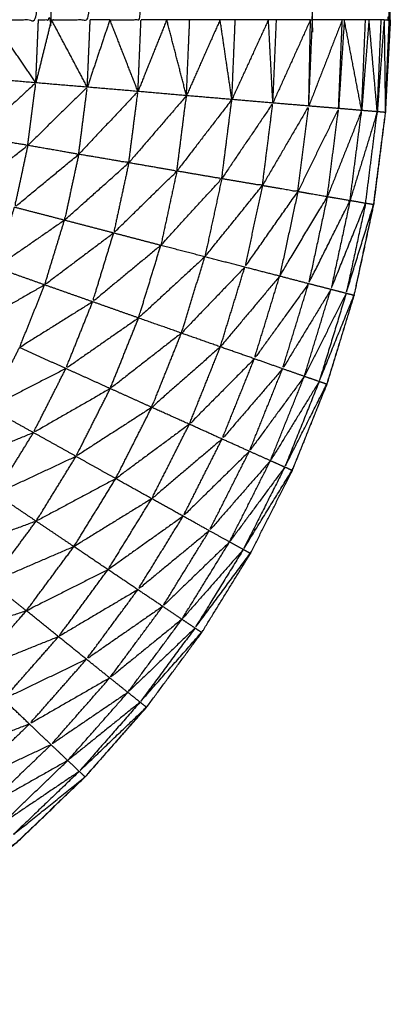
# Model space of a CAD drawing. Units: millimetres. Extents: x 17.7 to 35.6, y -11.6 to 5.3.
# Drawn here: x 22.6 to 22.6, y 2.5 to 2.5 of the extents above; entities that cross this region are included whole.
import ezdxf

# ---------------------------------------------------------------- set-up
doc = ezdxf.new("R2010")
doc.units = ezdxf.units.MM
doc.header["$MEASUREMENT"] = 0
doc.layers.get('0').update_dxf_attribs({"lineweight": 13})

# ---------------------------------------------------------------- blocks, each defined once
blk = doc.blocks.new('OPSI_CL021')
at = {"lineweight": -3}
for points, knots in [([(22.6285903, 2.5136812), (22.6287863, 2.5136812), (22.6289823, 2.5136812), (22.6289823, 2.5191812), (22.6289823, 2.5246812)], [0, 0, 0, 1, 1, 2, 2, 2]), ([(22.6289823, 2.5136812), (22.6290378, 2.5136812), (22.6290933, 2.5136812), (22.6290933, 2.5191812), (22.6290933, 2.5246812)], [0, 0, 0, 1, 1, 2, 2, 2]), ([(22.6290933, 2.5136812), (22.6292598, 2.5136812), (22.6294263, 2.5136812), (22.6294263, 2.5191812), (22.6294263, 2.5246812)], [0, 0, 0, 1, 1, 2, 2, 2]), ([(22.6295953, 2.5136812), (22.6297288, 2.5136812), (22.6298623, 2.5136812), (22.6298623, 2.5191812), (22.6298623, 2.5246812)], [0, 0, 0, 1, 1, 2, 2, 2]), ([(22.6313173, 2.5136812), (22.6313258, 2.5136812), (22.6313343, 2.5136812), (22.6313343, 2.5191812), (22.6313343, 2.5246812)], [0, 0, 0, 1, 1, 2, 2, 2]), ([(22.6319493, 2.5136812), (22.6319713, 2.5136812), (22.6319933, 2.5136812), (22.6319933, 2.5191812), (22.6319933, 2.5246812)], [0, 0, 0, 1, 1, 2, 2, 2]), ([(22.6275265, 2.5056838), (22.6275269, 2.505684), (22.6275273, 2.5056842), (22.6278578, 2.5059072), (22.6281883, 2.5061302), (22.6284983, 2.5063807), (22.6288083, 2.5066312), (22.6290958, 2.5069072), (22.6293833, 2.5071832), (22.6296468, 2.5074822), (22.6299103, 2.5077812), (22.6301473, 2.5081017), (22.6303843, 2.5084222), (22.6305933, 2.5087617), (22.6308023, 2.5091012), (22.6309818, 2.5094572), (22.6311613, 2.5098132), (22.6313098, 2.5101832), (22.6314583, 2.5105532), (22.6315753, 2.5109342), (22.6316923, 2.5113152), (22.6317758, 2.5117047), (22.6318593, 2.5120942), (22.6319103, 2.5124897), (22.6319613, 2.5128852), (22.6319818, 2.5132832), (22.6320023, 2.5136812), (22.6319818, 2.5133017), (22.6319613, 2.5129222)], [23.998905, 23.998905, 23.998905, 24, 24, 25, 25, 26, 26, 27, 27, 28, 28, 29, 29, 30, 30, 31, 31, 32, 32, 33, 33, 34, 34, 35, 35, 36, 36, 36.95362, 36.95362, 36.95362]), ([(22.6288903, 2.5126022), (22.6289248, 2.5128707), (22.6289593, 2.5131392), (22.6287078, 2.5129077), (22.6284563, 2.5126762)], [0, 0, 0, 1, 1, 2, 2, 2]), ([(22.6293273, 2.5125262), (22.6293643, 2.5128142), (22.6294013, 2.5131022), (22.6291458, 2.5128522), (22.6288903, 2.5126022)], [0, 0, 0, 1, 1, 2, 2, 2]), ([(22.6297573, 2.5124532), (22.6297968, 2.5127592), (22.6298363, 2.5130652), (22.6295818, 2.5127957), (22.6293273, 2.5125262)], [0, 0, 0, 1, 1, 2, 2, 2]), ([(22.6319609, 2.512916), (22.6319611, 2.5129006), (22.6319613, 2.5128852), (22.631965, 2.5129737), (22.6319688, 2.5130621)], [0.9612943, 0.9612943, 0.9612943, 1, 1, 1.2222222, 1.2222222, 1.2222222]), ([(22.6301703, 2.5123822), (22.6302113, 2.5127057), (22.6302523, 2.5130292), (22.6300048, 2.5127412), (22.6297573, 2.5124532)], [0, 0, 0, 1, 1, 2, 2, 2]), ([(22.6305553, 2.5123162), (22.6305988, 2.5126562), (22.6306423, 2.5129962), (22.6304063, 2.5126892), (22.6301703, 2.5123822)], [0, 0, 0, 1, 1, 2, 2, 2]), ([(22.6309043, 2.5122572), (22.6309493, 2.5126117), (22.6309943, 2.5129662), (22.6307748, 2.5126412), (22.6305553, 2.5123162)], [0, 0, 0, 1, 1, 2, 2, 2]), ([(22.6312083, 2.5122052), (22.6312553, 2.5125727), (22.6313023, 2.5129402), (22.6311033, 2.5125987), (22.6309043, 2.5122572)], [0, 0, 0, 1, 1, 2, 2, 2]), ([(22.6314613, 2.5121612), (22.6315098, 2.5125402), (22.6315583, 2.5129192), (22.6313833, 2.5125622), (22.6312083, 2.5122052)], [0, 0, 0, 1, 1, 2, 2, 2]), ([(22.6316563, 2.5121282), (22.6317063, 2.5125152), (22.6317563, 2.5129022), (22.6316088, 2.5125317), (22.6314613, 2.5121612)], [0, 0, 0, 1, 1, 2, 2, 2]), ([(22.6317903, 2.5121052), (22.6318403, 2.5124982), (22.6318903, 2.5128912), (22.6317733, 2.5125097), (22.6316563, 2.5121282)], [0, 0, 0, 1, 1, 2, 2, 2]), ([(22.6319593, 2.5128852), (22.6319088, 2.5124897), (22.6318583, 2.5120942), (22.6317768, 2.5117163), (22.6316953, 2.5113384)], [37.000017, 37.000017, 37.000017, 38, 38, 38.970276, 38.970276, 38.970276]), ([(22.6284563, 2.5126762), (22.6286733, 2.5126392), (22.6288903, 2.5126022), (22.6286198, 2.5123922), (22.6283493, 2.5121822), (22.6284028, 2.5124292), (22.6284563, 2.5126762)], [0, 0, 0, 1, 1, 2, 2, 3, 3, 3]), ([(22.6288903, 2.5126022), (22.6291088, 2.5125642), (22.6293273, 2.5125262), (22.6290518, 2.5122987), (22.6287763, 2.5120712), (22.6288333, 2.5123367), (22.6288903, 2.5126022)], [0, 0, 0, 1, 1, 2, 2, 3, 3, 3]), ([(22.6293273, 2.5125262), (22.6295423, 2.5124897), (22.6297573, 2.5124532), (22.6294813, 2.5122067), (22.6292053, 2.5119602), (22.6292663, 2.5122432), (22.6293273, 2.5125262)], [0, 0, 0, 1, 1, 2, 2, 3, 3, 3]), ([(22.6297573, 2.5124532), (22.6299638, 2.5124177), (22.6301703, 2.5123822), (22.6298988, 2.5121162), (22.6296273, 2.5118502), (22.6296923, 2.5121517), (22.6297573, 2.5124532)], [0, 0, 0, 1, 1, 2, 2, 3, 3, 3]), ([(22.6301703, 2.5123822), (22.6303628, 2.5123492), (22.6305553, 2.5123162), (22.6302938, 2.5120302), (22.6300323, 2.5117442), (22.6301013, 2.5120632), (22.6301703, 2.5123822)], [0, 0, 0, 1, 1, 2, 2, 3, 3, 3]), ([(22.6305553, 2.5123162), (22.6307298, 2.5122867), (22.6309043, 2.5122572), (22.6306573, 2.5119517), (22.6304103, 2.5116462), (22.6304828, 2.5119812), (22.6305553, 2.5123162)], [0, 0, 0, 1, 1, 2, 2, 3, 3, 3]), ([(22.6309043, 2.5122572), (22.6310563, 2.5122312), (22.6312083, 2.5122052), (22.6309808, 2.5118812), (22.6307533, 2.5115572), (22.6308288, 2.5119072), (22.6309043, 2.5122572)], [0, 0, 0, 1, 1, 2, 2, 3, 3, 3]), ([(22.6312083, 2.5122052), (22.6313348, 2.5121832), (22.6314613, 2.5121612), (22.6312568, 2.5118207), (22.6310523, 2.5114802), (22.6311303, 2.5118427), (22.6312083, 2.5122052)], [0, 0, 0, 1, 1, 2, 2, 3, 3, 3]), ([(22.6314613, 2.5121612), (22.6315588, 2.5121447), (22.6316563, 2.5121282), (22.6314783, 2.5117717), (22.6313003, 2.5114152), (22.6313808, 2.5117882), (22.6314613, 2.5121612)], [0, 0, 0, 1, 1, 2, 2, 3, 3, 3]), ([(22.6316563, 2.5121282), (22.6317233, 2.5121167), (22.6317903, 2.5121052), (22.6316413, 2.5117357), (22.6314923, 2.5113662), (22.6315743, 2.5117472), (22.6316563, 2.5121282)], [0, 0, 0, 1, 1, 2, 2, 3, 3, 3]), ([(22.6317903, 2.5121052), (22.6318243, 2.5120997), (22.6318583, 2.5120942), (22.6317408, 2.5117132), (22.6316233, 2.5113322), (22.6317068, 2.5117187), (22.6317903, 2.5121052)], [0, 0, 0, 1, 1, 2, 2, 3, 3, 3]), ([(22.6318598, 2.5121064), (22.6318595, 2.5121003), (22.6318593, 2.5120942), (22.6318587, 2.5120943), (22.6318582, 2.5120944)], [1.9847946, 1.9847946, 1.9847946, 2, 2, 2.01641121, 2.01641121, 2.01641121]), ([(22.6292053, 2.5119602), (22.6289113, 2.5117567), (22.6286173, 2.5115532), (22.6286968, 2.5118122), (22.6287763, 2.5120712)], [0, 0, 0, 1, 1, 2, 2, 2]), ([(22.6296273, 2.5118502), (22.6293313, 2.5116277), (22.6290353, 2.5114052), (22.6291203, 2.5116827), (22.6292053, 2.5119602)], [0, 0, 0, 1, 1, 2, 2, 2]), ([(22.6300323, 2.5117442), (22.6297398, 2.5115022), (22.6294473, 2.5112602), (22.6295373, 2.5115552), (22.6296273, 2.5118502)], [0, 0, 0, 1, 1, 2, 2, 2]), ([(22.6304103, 2.5116462), (22.6301258, 2.5113837), (22.6298413, 2.5111212), (22.6299368, 2.5114327), (22.6300323, 2.5117442)], [0, 0, 0, 1, 1, 2, 2, 2]), ([(22.6307533, 2.5115572), (22.6304813, 2.5112742), (22.6302093, 2.5109912), (22.6303098, 2.5113187), (22.6304103, 2.5116462)], [0, 0, 0, 1, 1, 2, 2, 2]), ([(22.6290353, 2.5114052), (22.6287253, 2.5112277), (22.6284153, 2.5110502), (22.6285163, 2.5113017), (22.6286173, 2.5115532)], [0, 0, 0, 1, 1, 2, 2, 2]), ([(22.6310523, 2.5114802), (22.6307978, 2.5111767), (22.6305433, 2.5108732), (22.6306483, 2.5112152), (22.6307533, 2.5115572)], [0, 0, 0, 1, 1, 2, 2, 2]), ([(22.6313003, 2.5114152), (22.6310678, 2.5110932), (22.6308353, 2.5107712), (22.6309438, 2.5111257), (22.6310523, 2.5114802)], [0, 0, 0, 1, 1, 2, 2, 2]), ([(22.6294473, 2.5112602), (22.6291333, 2.5110637), (22.6288193, 2.5108672), (22.6289273, 2.5111362), (22.6290353, 2.5114052)], [0, 0, 0, 1, 1, 2, 2, 2]), ([(22.6314923, 2.5113662), (22.6312848, 2.5110257), (22.6310773, 2.5106852), (22.6311888, 2.5110502), (22.6313003, 2.5114152)], [0, 0, 0, 1, 1, 2, 2, 2]), ([(22.6316233, 2.5113322), (22.6314438, 2.5109762), (22.6312643, 2.5106202), (22.6313783, 2.5109932), (22.6314923, 2.5113662)], [0, 0, 0, 1, 1, 2, 2, 2]), ([(22.6298413, 2.5111212), (22.6295293, 2.5109042), (22.6292173, 2.5106872), (22.6293323, 2.5109737), (22.6294473, 2.5112602)], [0, 0, 0, 1, 1, 2, 2, 2]), ([(22.6316901, 2.5113147), (22.6315737, 2.510934), (22.6314573, 2.5105532), (22.6313127, 2.5101943), (22.6311682, 2.5098353)], [39.000643, 39.000643, 39.000643, 40, 40, 40.970123, 40.970123, 40.970123]), ([(22.6316233, 2.5113322), (22.6316568, 2.5113237), (22.6316903, 2.5113152), (22.6315408, 2.5109452), (22.6313913, 2.5105752), (22.6315073, 2.5109537), (22.6316233, 2.5113322)], [0, 0, 0, 1, 1, 2, 2, 3, 3, 3]), ([(22.6316906, 2.5113157), (22.6316914, 2.5113155), (22.6316923, 2.5113152), (22.6316938, 2.5113268), (22.6316953, 2.5113384)], [0.97428225, 0.97428225, 0.97428225, 1, 1, 1.02931769, 1.02931769, 1.02931769]), ([(22.6302093, 2.5109912), (22.6299038, 2.5107532), (22.6295983, 2.5105152), (22.6297198, 2.5108182), (22.6298413, 2.5111212)], [0, 0, 0, 1, 1, 2, 2, 2]), ([(22.6305433, 2.5108732), (22.6302488, 2.5106137), (22.6299543, 2.5103542), (22.6300818, 2.5106727), (22.6302093, 2.5109912)], [0, 0, 0, 1, 1, 2, 2, 2]), ([(22.6292173, 2.5106872), (22.6288878, 2.5105182), (22.6285583, 2.5103492), (22.6286888, 2.5106082), (22.6288193, 2.5108672)], [0, 0, 0, 1, 1, 2, 2, 2]), ([(22.6308353, 2.5107712), (22.6305563, 2.5104902), (22.6302773, 2.5102092), (22.6304103, 2.5105412), (22.6305433, 2.5108732)], [0, 0, 0, 1, 1, 2, 2, 2]), ([(22.6310773, 2.5106852), (22.6308178, 2.5103837), (22.6305583, 2.5100822), (22.6306968, 2.5104267), (22.6308353, 2.5107712)], [0, 0, 0, 1, 1, 2, 2, 2]), ([(22.6295983, 2.5105152), (22.6292688, 2.5103262), (22.6289393, 2.5101372), (22.6290783, 2.5104122), (22.6292173, 2.5106872)], [0, 0, 0, 1, 1, 2, 2, 2]), ([(22.6312643, 2.5106202), (22.6310283, 2.5102987), (22.6307923, 2.5099772), (22.6309348, 2.5103312), (22.6310773, 2.5106852)], [0, 0, 0, 1, 1, 2, 2, 2]), ([(22.6313913, 2.5105752), (22.6311823, 2.5102357), (22.6309733, 2.5098962), (22.6311188, 2.5102582), (22.6312643, 2.5106202)], [0, 0, 0, 1, 1, 2, 2, 2]), ([(22.6299543, 2.5103542), (22.6296293, 2.5101437), (22.6293043, 2.5099332), (22.6294513, 2.5102242), (22.6295983, 2.5105152)], [0, 0, 0, 1, 1, 2, 2, 2]), ([(22.6313913, 2.5105752), (22.6314243, 2.5105642), (22.6314573, 2.5105532), (22.6312768, 2.5101972), (22.6310963, 2.5098412), (22.6312438, 2.5102082), (22.6313913, 2.5105752)], [0, 0, 0, 1, 1, 2, 2, 3, 3, 3]), ([(22.6289393, 2.5101372), (22.6285968, 2.5099962), (22.6282543, 2.5098552), (22.6284063, 2.5101022), (22.6285583, 2.5103492)], [0, 0, 0, 1, 1, 2, 2, 2]), ([(22.6302773, 2.5102092), (22.6299613, 2.5099757), (22.6296453, 2.5097422), (22.6297998, 2.5100482), (22.6299543, 2.5103542)], [0, 0, 0, 1, 1, 2, 2, 2]), ([(22.6305583, 2.5100822), (22.6302563, 2.5098262), (22.6299543, 2.5095702), (22.6301158, 2.5098897), (22.6302773, 2.5102092)], [0, 0, 0, 1, 1, 2, 2, 2]), ([(22.6293043, 2.5099332), (22.6289598, 2.5097722), (22.6286153, 2.5096112), (22.6287773, 2.5098742), (22.6289393, 2.5101372)], [0, 0, 0, 1, 1, 2, 2, 2]), ([(22.6307923, 2.5099772), (22.6305083, 2.5096987), (22.6302243, 2.5094202), (22.6303913, 2.5097512), (22.6305583, 2.5100822)], [0, 0, 0, 1, 1, 2, 2, 2]), ([(22.6296453, 2.5097422), (22.6293038, 2.5095597), (22.6289623, 2.5093772), (22.6291333, 2.5096552), (22.6293043, 2.5099332)], [0, 0, 0, 1, 1, 2, 2, 2]), ([(22.6309733, 2.5098962), (22.6307108, 2.5095957), (22.6304483, 2.5092952), (22.6306203, 2.5096362), (22.6307923, 2.5099772)], [0, 0, 0, 1, 1, 2, 2, 2]), ([(22.6310963, 2.5098412), (22.6308593, 2.5095202), (22.6306223, 2.5091992), (22.6307978, 2.5095477), (22.6309733, 2.5098962)], [0, 0, 0, 1, 1, 2, 2, 2]), ([(22.6310963, 2.5098412), (22.6311278, 2.5098272), (22.6311593, 2.5098132), (22.6309498, 2.5094737), (22.6307403, 2.5091342), (22.6309183, 2.5094877), (22.6310963, 2.5098412)], [0, 0, 0, 1, 1, 2, 2, 3, 3, 3]), ([(22.6311599, 2.5098139), (22.6311606, 2.5098136), (22.6311613, 2.5098132), (22.6311646, 2.509824), (22.6311679, 2.5098347)], [0.97688479, 0.97688479, 0.97688479, 1, 1, 1.02818693, 1.02818693, 1.02818693]), ([(22.6299543, 2.5095702), (22.6296203, 2.5093647), (22.6292863, 2.5091592), (22.6294658, 2.5094507), (22.6296453, 2.5097422)], [0, 0, 0, 1, 1, 2, 2, 2]), ([(22.6289623, 2.5093772), (22.6286053, 2.5092462), (22.6282483, 2.5091152), (22.6284318, 2.5093632), (22.6286153, 2.5096112)], [0, 0, 0, 1, 1, 2, 2, 2]), ([(22.6302243, 2.5094202), (22.6299018, 2.5091907), (22.6295793, 2.5089612), (22.6297668, 2.5092657), (22.6299543, 2.5095702)], [0, 0, 0, 1, 1, 2, 2, 2]), ([(22.6304483, 2.5092952), (22.6301418, 2.5090422), (22.6298353, 2.5087892), (22.6300298, 2.5091047), (22.6302243, 2.5094202)], [0, 0, 0, 1, 1, 2, 2, 2]), ([(22.6292863, 2.5091592), (22.6289303, 2.5090057), (22.6285743, 2.5088522), (22.6287683, 2.5091147), (22.6289623, 2.5093772)], [0, 0, 0, 1, 1, 2, 2, 2]), ([(22.6306223, 2.5091992), (22.6303353, 2.5089227), (22.6300483, 2.5086462), (22.6302483, 2.5089707), (22.6304483, 2.5092952)], [0, 0, 0, 1, 1, 2, 2, 2]), ([(22.6295793, 2.5089612), (22.6292288, 2.5087847), (22.6288783, 2.5086082), (22.6290823, 2.5088837), (22.6292863, 2.5091592)], [0, 0, 0, 1, 1, 2, 2, 2]), ([(22.6307403, 2.5091342), (22.6304768, 2.5088347), (22.6302133, 2.5085352), (22.6304178, 2.5088672), (22.6306223, 2.5091992)], [0, 0, 0, 1, 1, 2, 2, 2]), ([(22.6307403, 2.5091342), (22.6307703, 2.5091177), (22.6308003, 2.5091012), (22.6305628, 2.5087807), (22.6303253, 2.5084602), (22.6305328, 2.5087972), (22.6307403, 2.5091342)], [0, 0, 0, 1, 1, 2, 2, 3, 3, 3]), ([(22.6308007, 2.5091021), (22.6308015, 2.5091017), (22.6308023, 2.5091012), (22.6308063, 2.5091112), (22.6308103, 2.5091211)], [0.97320437, 0.97320437, 0.97320437, 1, 1, 1.02689555, 1.02689555, 1.02689555]), ([(22.6298353, 2.5087892), (22.6294948, 2.5085877), (22.6291543, 2.5083862), (22.6293668, 2.5086737), (22.6295793, 2.5089612)], [0, 0, 0, 1, 1, 2, 2, 2]), ([(22.6288783, 2.5086082), (22.6285108, 2.5084857), (22.6281433, 2.5083632), (22.6283588, 2.5086077), (22.6285743, 2.5088522)], [0, 0, 0, 1, 1, 2, 2, 2]), ([(22.6300483, 2.5086462), (22.6297213, 2.5084192), (22.6293943, 2.5081922), (22.6296148, 2.5084907), (22.6298353, 2.5087892)], [0, 0, 0, 1, 1, 2, 2, 2]), ([(22.6302133, 2.5085352), (22.6299038, 2.5082837), (22.6295943, 2.5080322), (22.6298213, 2.5083392), (22.6300483, 2.5086462)], [0, 0, 0, 1, 1, 2, 2, 2]), ([(22.6291543, 2.5083862), (22.6287898, 2.5082397), (22.6284253, 2.5080932), (22.6286518, 2.5083507), (22.6288783, 2.5086082)], [0, 0, 0, 1, 1, 2, 2, 2]), ([(22.6303253, 2.5084602), (22.6300373, 2.5081842), (22.6297493, 2.5079082), (22.6299813, 2.5082217), (22.6302133, 2.5085352)], [0, 0, 0, 1, 1, 2, 2, 2]), ([(22.6293943, 2.5081922), (22.6290378, 2.5080207), (22.6286813, 2.5078492), (22.6289178, 2.5081177), (22.6291543, 2.5083862)], [0, 0, 0, 1, 1, 2, 2, 2]), ([(22.6303253, 2.5084602), (22.6303538, 2.5084412), (22.6303823, 2.5084222), (22.6301183, 2.5081232), (22.6298543, 2.5078242), (22.6300898, 2.5081422), (22.6303253, 2.5084602)], [0, 0, 0, 1, 1, 2, 2, 3, 3, 3]), ([(22.6303829, 2.5084232), (22.6303836, 2.5084227), (22.6303843, 2.5084222), (22.6303889, 2.5084315), (22.6303936, 2.5084407)], [0.97448759, 0.97448759, 0.97448759, 1, 1, 1.02599872, 1.02599872, 1.02599872]), ([(22.6295943, 2.5080322), (22.6292493, 2.5078342), (22.6289043, 2.5076362), (22.6291493, 2.5079142), (22.6293943, 2.5081922)], [0, 0, 0, 1, 1, 2, 2, 2]), ([(22.6297493, 2.5079082), (22.6294198, 2.5076837), (22.6290903, 2.5074592), (22.6293423, 2.5077457), (22.6295943, 2.5080322)], [0, 0, 0, 1, 1, 2, 2, 2]), ([(22.6298543, 2.5078242), (22.6295438, 2.5075737), (22.6292333, 2.5073232), (22.6294913, 2.5076157), (22.6297493, 2.5079082)], [0, 0, 0, 1, 1, 2, 2, 2]), ([(22.6289043, 2.5076362), (22.6285348, 2.5074952), (22.6281653, 2.5073542), (22.6284233, 2.5076017), (22.6286813, 2.5078492)], [0, 0, 0, 1, 1, 2, 2, 2]), ([(22.6298543, 2.5078242), (22.6298813, 2.5078027), (22.6299083, 2.5077812), (22.6296203, 2.5075057), (22.6293323, 2.5072302), (22.6295933, 2.5075272), (22.6298543, 2.5078242)], [0, 0, 0, 1, 1, 2, 2, 3, 3, 3]), ([(22.629909, 2.5077823), (22.6299097, 2.5077817), (22.6299103, 2.5077812), (22.6299153, 2.5077894), (22.6299204, 2.5077976)], [0.97606036, 0.97606036, 0.97606036, 1, 1, 1.02406743, 1.02406743, 1.02406743]), ([(22.629908, 2.507781), (22.6296451, 2.5074821), (22.6293823, 2.5071832), (22.6290943, 2.5069072), (22.6288063, 2.5066312), (22.6284963, 2.5063807), (22.6281863, 2.5061302), (22.6278563, 2.5059072), (22.6275263, 2.5056842), (22.6271783, 2.5054897), (22.6268303, 2.5052952), (22.6264668, 2.5051312), (22.6261033, 2.5049672), (22.6257278, 2.5048342), (22.6253523, 2.5047012), (22.6252154, 2.5046658), (22.6250785, 2.5046303)], [44.000446, 44.000446, 44.000446, 45, 45, 46, 46, 47, 47, 48, 48, 49, 49, 50, 50, 51, 51, 51.354611, 51.354611, 51.354611]), ([(22.6290903, 2.5074592), (22.6287298, 2.5072907), (22.6283693, 2.5071222), (22.6286368, 2.5073792), (22.6289043, 2.5076362)], [0, 0, 0, 1, 1, 2, 2, 2]), ([(22.6292333, 2.5073232), (22.6288863, 2.5071272), (22.6285393, 2.5069312), (22.6288148, 2.5071952), (22.6290903, 2.5074592)], [0, 0, 0, 1, 1, 2, 2, 2]), ([(22.6293323, 2.5072302), (22.6290013, 2.5070067), (22.6286703, 2.5067832), (22.6289518, 2.5070532), (22.6292333, 2.5073232)], [0, 0, 0, 1, 1, 2, 2, 2]), ([(22.6293323, 2.5072302), (22.6293573, 2.5072067), (22.6293823, 2.5071832), (22.6290713, 2.5069327), (22.6287603, 2.5066822), (22.6290463, 2.5069562), (22.6293323, 2.5072302)], [0, 0, 0, 1, 1, 2, 2, 3, 3, 3])]:
    blk.add_open_spline(points, degree=2, knots=knots, dxfattribs=at)
for points in [[(22.6320023, 2.5136812), (22.6320023, 2.5191812), (22.6320023, 2.5246812)], [(22.6289593, 2.5131392), (22.6287748, 2.5134102), (22.6285903, 2.5136812)], [(22.6289593, 2.5131392), (22.6289708, 2.5134102), (22.6289823, 2.5136812)], [(22.6290933, 2.5136812), (22.6290263, 2.5134102), (22.6289593, 2.5131392)], [(22.6294013, 2.5131022), (22.6292473, 2.5133917), (22.6290933, 2.5136812)], [(22.6294013, 2.5131022), (22.6294138, 2.5133917), (22.6294263, 2.5136812)], [(22.6295953, 2.5136812), (22.6294983, 2.5133917), (22.6294013, 2.5131022)], [(22.6295953, 2.5136812), (22.6295108, 2.5136812), (22.6294263, 2.5136812)], [(22.6298363, 2.5130652), (22.6297158, 2.5133732), (22.6295953, 2.5136812)], [(22.6298363, 2.5130652), (22.6298493, 2.5133732), (22.6298623, 2.5136812)], [(22.6300833, 2.5136812), (22.6299598, 2.5133732), (22.6298363, 2.5130652)], [(22.6300833, 2.5136812), (22.6299728, 2.5136812), (22.6298623, 2.5136812)], [(22.6302803, 2.5136812), (22.6301818, 2.5136812), (22.6300833, 2.5136812)], [(22.6302523, 2.5130292), (22.6301678, 2.5133552), (22.6300833, 2.5136812)], [(22.6302523, 2.5130292), (22.6302663, 2.5133552), (22.6302803, 2.5136812)], [(22.6305413, 2.5136812), (22.6303968, 2.5133552), (22.6302523, 2.5130292)], [(22.6305413, 2.5136812), (22.6304108, 2.5136812), (22.6302803, 2.5136812)], [(22.6306713, 2.5136812), (22.6306063, 2.5136812), (22.6305413, 2.5136812)], [(22.6306423, 2.5129962), (22.6305918, 2.5133387), (22.6305413, 2.5136812)], [(22.6306423, 2.5129962), (22.6306568, 2.5133387), (22.6306713, 2.5136812)], [(22.6309563, 2.5136812), (22.6307993, 2.5133387), (22.6306423, 2.5129962)], [(22.6309563, 2.5136812), (22.6308138, 2.5136812), (22.6306713, 2.5136812)], [(22.6310253, 2.5136812), (22.6309908, 2.5136812), (22.6309563, 2.5136812)], [(22.6309943, 2.5129662), (22.6309753, 2.5133237), (22.6309563, 2.5136812)], [(22.6309943, 2.5129662), (22.6310098, 2.5133237), (22.6310253, 2.5136812)], [(22.6313173, 2.5136812), (22.6311558, 2.5133237), (22.6309943, 2.5129662)], [(22.6313173, 2.5136812), (22.6311713, 2.5136812), (22.6310253, 2.5136812)], [(22.6313023, 2.5129402), (22.6313098, 2.5133107), (22.6313173, 2.5136812)], [(22.6313023, 2.5129416), (22.6313183, 2.5133114), (22.6313343, 2.5136812)], [(22.6315903, 2.5136812), (22.6314466, 2.5133115), (22.6313028, 2.5129417)], [(22.6315903, 2.5136812), (22.6314623, 2.5136812), (22.6313343, 2.5136812)], [(22.6315583, 2.5129192), (22.6315743, 2.5133002), (22.6315903, 2.5136812)], [(22.6316073, 2.5136812), (22.6315828, 2.5133002), (22.6315583, 2.5129192)], [(22.6316073, 2.5136812), (22.6315988, 2.5136812), (22.6315903, 2.5136812)], [(22.6317893, 2.5136812), (22.6316983, 2.5136812), (22.6316073, 2.5136812)], [(22.6317563, 2.5129022), (22.6316818, 2.5132917), (22.6316073, 2.5136812)], [(22.6317563, 2.5129022), (22.6317728, 2.5132917), (22.6317893, 2.5136812)], [(22.6318193, 2.5136812), (22.6317878, 2.5132917), (22.6317563, 2.5129022)], [(22.6318193, 2.5136812), (22.6318043, 2.5136812), (22.6317893, 2.5136812)], [(22.6318902, 2.5128918), (22.6318547, 2.5132865), (22.6318193, 2.5136812)], [(22.6319243, 2.5136812), (22.6318718, 2.5136812), (22.6318193, 2.5136812)], [(22.6318903, 2.5128917), (22.6319073, 2.5132865), (22.6319243, 2.5136812)], [(22.6319493, 2.5136812), (22.6319198, 2.5132865), (22.6318903, 2.5128917)], [(22.6319493, 2.5136812), (22.6319368, 2.5136812), (22.6319243, 2.5136812)], [(22.6319493, 2.5136812), (22.6319543, 2.5132837), (22.6319593, 2.5128861)], [(22.6319593, 2.5128862), (22.6319763, 2.5132837), (22.6319933, 2.5136812)], [(22.6320023, 2.5136812), (22.6319978, 2.5136812), (22.6319933, 2.5136812)], [(22.6289593, 2.5131392), (22.6287398, 2.5131582), (22.6285203, 2.5131772)], [(22.6294013, 2.5131022), (22.6291803, 2.5131207), (22.6289593, 2.5131392)], [(22.6298363, 2.5130652), (22.6296188, 2.5130837), (22.6294013, 2.5131022)], [(22.6302523, 2.5130292), (22.6300443, 2.5130472), (22.6298363, 2.5130652)], [(22.6306423, 2.5129962), (22.6304473, 2.5130127), (22.6302523, 2.5130292)], [(22.6309943, 2.5129662), (22.6308183, 2.5129812), (22.6306423, 2.5129962)], [(22.6313023, 2.5129402), (22.6311483, 2.5129532), (22.6309943, 2.5129662)], [(22.6315583, 2.5129192), (22.6314303, 2.5129297), (22.6313023, 2.5129402)], [(22.6317563, 2.5129022), (22.6316573, 2.5129107), (22.6315583, 2.5129192)], [(22.6318903, 2.5128912), (22.6318233, 2.5128967), (22.6317563, 2.5129022)], [(22.6319593, 2.5128852), (22.6319248, 2.5128882), (22.6318903, 2.5128912)], [(22.6319591, 2.5128854), (22.6319602, 2.5128853), (22.6319613, 2.5128852)], [(22.6292053, 2.5119602), (22.6289908, 2.5120157), (22.6287763, 2.5120712)], [(22.6296273, 2.5118502), (22.6294163, 2.5119052), (22.6292053, 2.5119602)], [(22.6300323, 2.5117442), (22.6298298, 2.5117972), (22.6296273, 2.5118502)], [(22.6304103, 2.5116462), (22.6302213, 2.5116952), (22.6300323, 2.5117442)], [(22.6307533, 2.5115572), (22.6305818, 2.5116017), (22.6304103, 2.5116462)], [(22.6290353, 2.5114052), (22.6288263, 2.5114792), (22.6286173, 2.5115532)], [(22.6310523, 2.5114802), (22.6309028, 2.5115187), (22.6307533, 2.5115572)], [(22.6313003, 2.5114152), (22.6311763, 2.5114477), (22.6310523, 2.5114802)], [(22.6294473, 2.5112602), (22.6292413, 2.5113327), (22.6290353, 2.5114052)], [(22.6314923, 2.5113662), (22.6313963, 2.5113907), (22.6313003, 2.5114152)], [(22.6316233, 2.5113322), (22.6315578, 2.5113492), (22.6314923, 2.5113662)], [(22.6298413, 2.5111212), (22.6296443, 2.5111907), (22.6294473, 2.5112602)], [(22.6302093, 2.5109912), (22.6300253, 2.5110562), (22.6298413, 2.5111212)], [(22.6305433, 2.5108732), (22.6303763, 2.5109322), (22.6302093, 2.5109912)], [(22.6292173, 2.5106872), (22.6290183, 2.5107772), (22.6288193, 2.5108672)], [(22.6308353, 2.5107712), (22.6306893, 2.5108222), (22.6305433, 2.5108732)], [(22.6310773, 2.5106852), (22.6309563, 2.5107282), (22.6308353, 2.5107712)], [(22.6295983, 2.5105152), (22.6294078, 2.5106012), (22.6292173, 2.5106872)], [(22.6312643, 2.5106202), (22.6311708, 2.5106527), (22.6310773, 2.5106852)], [(22.6313913, 2.5105752), (22.6313278, 2.5105977), (22.6312643, 2.5106202)], [(22.6299543, 2.5103542), (22.6297763, 2.5104347), (22.6295983, 2.5105152)], [(22.6314577, 2.5105534), (22.631458, 2.5105533), (22.6314583, 2.5105532)], [(22.6289393, 2.5101372), (22.6287488, 2.5102432), (22.6285583, 2.5103492)], [(22.6302773, 2.5102092), (22.6301158, 2.5102817), (22.6299543, 2.5103542)], [(22.6305583, 2.5100822), (22.6304178, 2.5101457), (22.6302773, 2.5102092)], [(22.6293043, 2.5099332), (22.6291218, 2.5100352), (22.6289393, 2.5101372)], [(22.6307923, 2.5099772), (22.6306753, 2.5100297), (22.6305583, 2.5100822)], [(22.6296453, 2.5097422), (22.6294748, 2.5098377), (22.6293043, 2.5099332)], [(22.6309733, 2.5098962), (22.6308828, 2.5099367), (22.6307923, 2.5099772)], [(22.6310963, 2.5098412), (22.6310348, 2.5098687), (22.6309733, 2.5098962)], [(22.6299543, 2.5095702), (22.6297998, 2.5096562), (22.6296453, 2.5097422)], [(22.6289623, 2.5093772), (22.6287888, 2.5094942), (22.6286153, 2.5096112)], [(22.6302243, 2.5094202), (22.6300893, 2.5094952), (22.6299543, 2.5095702)], [(22.6304483, 2.5092952), (22.6303363, 2.5093577), (22.6302243, 2.5094202)], [(22.6292863, 2.5091592), (22.6291243, 2.5092682), (22.6289623, 2.5093772)], [(22.6306223, 2.5091992), (22.6305353, 2.5092472), (22.6304483, 2.5092952)], [(22.6295793, 2.5089612), (22.6294328, 2.5090602), (22.6292863, 2.5091592)], [(22.6307403, 2.5091342), (22.6306813, 2.5091667), (22.6306223, 2.5091992)], [(22.6298353, 2.5087892), (22.6297073, 2.5088752), (22.6295793, 2.5089612)], [(22.6288783, 2.5086082), (22.6287263, 2.5087302), (22.6285743, 2.5088522)], [(22.6300483, 2.5086462), (22.6299418, 2.5087177), (22.6298353, 2.5087892)], [(22.6302133, 2.5085352), (22.6301308, 2.5085907), (22.6300483, 2.5086462)], [(22.6291543, 2.5083862), (22.6290163, 2.5084972), (22.6288783, 2.5086082)], [(22.6303253, 2.5084602), (22.6302693, 2.5084977), (22.6302133, 2.5085352)], [(22.6293943, 2.5081922), (22.6292743, 2.5082892), (22.6291543, 2.5083862)], [(22.6295943, 2.5080322), (22.6294943, 2.5081122), (22.6293943, 2.5081922)], [(22.6297493, 2.5079082), (22.6296718, 2.5079702), (22.6295943, 2.5080322)], [(22.6298543, 2.5078242), (22.6298018, 2.5078662), (22.6297493, 2.5079082)], [(22.6289043, 2.5076362), (22.6287928, 2.5077427), (22.6286813, 2.5078492)], [(22.6290903, 2.5074592), (22.6289973, 2.5075477), (22.6289043, 2.5076362)], [(22.6292333, 2.5073232), (22.6291618, 2.5073912), (22.6290903, 2.5074592)], [(22.6293323, 2.5072302), (22.6292828, 2.5072767), (22.6292333, 2.5073232)]]:
    blk.add_open_spline(points, degree=2, dxfattribs=at)

msp = doc.modelspace()

# ---------------------------------------------------------------- block references
msp.add_blockref('OPSI_CL021', (0, 0))

doc.saveas('drawing.dxf')
